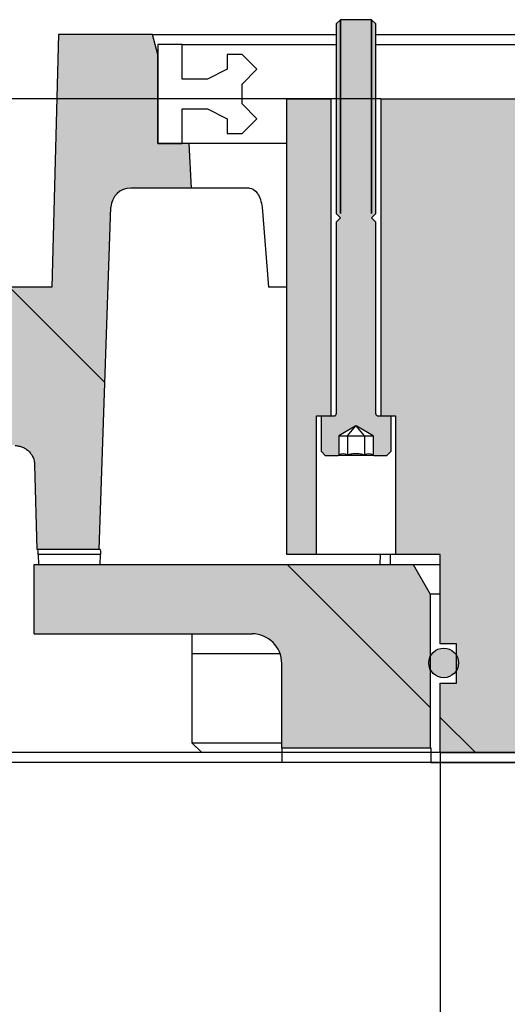
# Paper-space layout 'Sheet2' of a CAD drawing. Units: millimetres. Extents: x -22 to 210, y -8 to 297.
# Drawn here: x 164 to 169, y 62 to 72 of the extents above; entities that cross this region are included whole.
import ezdxf

# ---------------------------------------------------------------- set-up
doc = ezdxf.new("R2010")
doc.units = ezdxf.units.MM
doc.layers.add('Default', color=7, linetype='Continuous')
pattern_1 = [(135, (0, 0), (-4.490128060534577, -4.490128060534576), [])]

# ---------------------------------------------------------------- blocks, each defined once
blk = doc.blocks.new('GDimGGroup50')
at = {"layer": 'Default', "color": 7, "linetype": 'Continuous'}
for p, q in [((168.1317229841, 71.0076421523), (156.831639385, 71.0076421523)), ((170.6317228723, 64.4076421523), (156.831639385, 64.4076421523))]:
    blk.add_line(p, q, dxfattribs=at)
blk = doc.blocks.new('GDimGGroup51')
at = {"layer": 'Default', "color": 7, "linetype": 'Continuous'}
for p, q in [((168.7317228723, 64.4076421523), (159.4317569477, 64.4076421523)), ((170.6317228723, 64.3076421523), (159.4317569477, 64.3076421523))]:
    blk.add_line(p, q, dxfattribs=at)
blk = doc.blocks.new('GDimGGroup52')
at = {"layer": 'Default', "color": 7, "linetype": 'Continuous'}
blk.add_line((168.7317228723, 64.4076421773), (168.7317228723, 58.5790672954), dxfattribs=at)

psp = doc.layouts.new('Sheet2')

# ---------------------------------------------------------------- hatches: boundary and pattern name
at = {"layer": 'Default', "linetype": 'Continuous'}
h = psp.add_hatch(color=7, dxfattribs=at)
edge = h.paths.add_edge_path()
edge.add_line((168.0817228723049, 67.82764215231477), (168.0817228723049, 69.76464215231476))
edge.add_line((168.0817228723049, 69.76464215231476), (168.0387228723049, 69.80764215231477))
edge.add_line((168.0387228723049, 69.80764215231476), (168.0817228723049, 69.85064215231475))
edge.add_line((168.0817228723049, 69.85064215231475), (168.0817228723049, 71.76464215231476))
edge.add_line((168.0817228723049, 71.76464215231476), (168.0387228723049, 71.80764215231477))
edge.add_line((168.0387228723049, 71.80764215231476), (168.0387228723049, 69.85064215231475))
edge.add_line((168.0387228723049, 69.85064215231475), (168.0377228723049, 69.85064215231476))
edge.add_line((168.0377228723049, 69.85064215231476), (168.0377228723049, 71.80764215231476))
edge.add_line((168.0377228723049, 71.80764215231476), (167.7257228723049, 71.80764215231474))
edge.add_line((167.7257228723049, 71.80764215231476), (167.7257228723049, 69.85064215231476))
edge.add_line((167.7257228723049, 69.85064215231475), (167.7247228723049, 69.85064215231476))
edge.add_line((167.7247228723049, 69.85064215231476), (167.7247228723049, 71.80764215231476))
edge.add_line((167.7247228723049, 71.80764215231476), (167.6817228723049, 71.76464215231474))
edge.add_line((167.6817228723049, 71.76464215231475), (167.6817228723049, 69.85064215231476))
edge.add_line((167.6817228723049, 69.85064215231476), (167.7247228723049, 69.80764215231476))
edge.add_line((167.7247228723049, 69.80764215231476), (167.6817228723049, 69.76464215231474))
edge.add_line((167.6817228723049, 69.76464215231475), (167.6817228723049, 67.82764215231477))
edge.add_arc((167.6617228723049, 67.82764215231477), 0.0200000000000002, 270, 360, ccw=False)
edge.add_line((167.6617228723049, 67.80764215231476), (167.6317228723049, 67.80764215231474))
edge.add_line((167.6317228723049, 67.80764215231474), (167.5317228723049, 67.80764215231476))
edge.add_line((167.5317228723049, 67.80764215231476), (167.5317228723049, 67.44764215231474))
edge.add_line((167.5317228723049, 67.44764215231474), (167.5717228723049, 67.40764215231476))
edge.add_line((167.5717228723049, 67.40764215231476), (167.7006702407259, 67.40764215231476))
edge.add_line((167.700670240726, 67.40764215231476), (167.708517791548, 67.41217293789434))
edge.add_line((167.708517791548, 67.41217293789434), (167.708517791548, 67.60764215231477))
edge.add_line((167.708517791548, 67.60764215231477), (167.8807228723049, 67.70694638671476))
edge.add_line((167.8807228723049, 67.70694638671476), (167.8827228723049, 67.70694638671476))
edge.add_line((167.8827228723049, 67.70694638671476), (168.0549279530618, 67.60764215231477))
edge.add_line((168.0549279530618, 67.60764215231477), (168.0549279530618, 67.41217293789437))
edge.add_line((168.0549279530618, 67.41217293789437), (168.0627755038838, 67.40764215231476))
edge.add_line((168.0627755038838, 67.40764215231476), (168.1917228723049, 67.40764215231476))
edge.add_line((168.1917228723049, 67.40764215231476), (168.2317228723049, 67.44764215231474))
edge.add_line((168.2317228723049, 67.44764215231474), (168.2317228723049, 67.80764215231476))
edge.add_line((168.2317228723049, 67.80764215231476), (168.1317228723049, 67.80764215231476))
edge.add_line((168.1317228723049, 67.80764215231476), (168.1017228723049, 67.80764215231476))
edge.add_arc((168.1017228723049, 67.82764215231477), 0.02, 180, 270, ccw=False)
h = psp.add_hatch(dxfattribs=at)
h.set_pattern_fill('LINE', angle=135, style=0)
h.set_pattern_definition([(135, (0, 0), (-2.245064030267288, -2.245064030267288), [])])
edge = h.paths.add_edge_path()
edge.add_line((164.1317228723052, 68.90764215231475), (164.1317228723052, 68.30764215231476))
edge.add_line((164.1317228723052, 68.30764215231474), (163.4817228723052, 68.30764215231474))
edge.add_line((163.4817228723052, 68.30764215231474), (163.4817228723052, 68.25764215231474))
edge.add_line((163.4817228723052, 68.25764215231474), (163.0501763919129, 68.25764215231473))
edge.add_line((163.0501763919129, 68.25764215231474), (163.030536950736, 67.50764215231474))
edge.add_line((163.030536950736, 67.50764215231473), (163.2817228723052, 67.50764215231474))
edge.add_arc((163.2817228723052, 67.60764215231474), 0.1, 270, 360)
edge.add_arc((163.7317228723052, 67.60764215231474), 0.35, 90, 180, ccw=False)
edge.add_line((163.7317228723052, 67.95764215231475), (163.991328975877, 67.95764215231476))
edge.add_spline(control_points=[(163.991328975877, 67.95764215231476), (164.0373639957452, 67.95764215231476), (164.0827244281252, 67.94862763276993), (164.1465929484945, 67.92216429151487), (164.1669426662168, 67.91127166423583), (164.2052358744345, 67.88562578804435), (164.2228426133404, 67.87112165252509), (164.2550720739285, 67.8388554845887), (164.2698233873546, 67.8208667059749), (164.2952183220939, 67.7827853143485), (164.3059469105012, 67.7626896863511), (164.3234627862953, 67.72038666758488), (164.3301981205305, 67.69812772209968), (164.339073310594, 67.65340042190024), (164.3413291445161, 67.6306969609694), (164.3413291445161, 67.60764215231475)], knot_values=[0, 0, 0, 0, 0.25, 0.25, 0.375, 0.375, 0.5, 0.5, 0.625, 0.625, 0.75, 0.75, 0.875, 0.875, 1, 1, 1, 1], degree=3, periodic=0)
edge.add_spline(control_points=[(164.3413291445161, 67.60764215231475), (164.3413291445161, 67.59467601437092), (164.3439004304818, 67.58166901656409), (164.3537021951089, 67.5577575355821), (164.3610323003048, 67.54665766250179), (164.3791545681873, 67.52826323537936), (164.390133635114, 67.52077252116622), (164.4139220554284, 67.51060522645655), (164.4268569865821, 67.50784534812651), (164.4398496758511, 67.50765309780454)], knot_values=[0, 0, 0, 0, 0.25, 0.25, 0.5, 0.5, 0.75, 0.75, 1, 1, 1, 1], degree=3, periodic=0)
edge.add_spline(control_points=[(164.4398496758511, 67.50765309780454), (164.4527087513098, 67.50746282454037), (164.4653403890965, 67.50604691691738), (164.4901675622071, 67.50086499776268), (164.5024803627134, 67.49704552619637), (164.5260419303957, 67.48716108714459), (164.5372144758681, 67.4811586464586), (164.5583627199226, 67.46706753958138), (164.568412568535, 67.45888251254478), (164.5865055708127, 67.44100580046364), (164.5946396983057, 67.43127913422506), (164.6090659619075, 67.41023428209023), (164.6153130669121, 67.39892385369922), (164.6304616386174, 67.36401273288949), (164.6361488068613, 67.33862253066712), (164.636822103264, 67.3129103783997)], knot_values=[0, 0, 0, 0, 0.1249999999999997, 0.1249999999999997, 0.2499999999999993, 0.2499999999999993, 0.374999999999999, 0.374999999999999, 0.4999999999999987, 0.4999999999999987, 0.6249999999999983, 0.6249999999999983, 0.749999999999998, 0.749999999999998, 1, 1, 1, 1], degree=3, periodic=0)
edge.add_line((164.636822103264, 67.3129103783997), (164.6592180899528, 66.45764215231476))
edge.add_line((164.6592180899528, 66.45764215231476), (165.286960987729, 66.45764215231476))
edge.add_line((165.286960987729, 66.45764215231476), (165.4076813859314, 69.91462205165526))
edge.add_arc((165.6075595513352, 69.90764215231475), 0.2, 90, 178.000000000002, ccw=False)
edge.add_line((165.6075595513352, 70.10764215231475), (166.2208160970864, 70.10764215231474))
edge.add_line((166.2208160970864, 70.10764215231474), (166.197232596409, 70.55764215231474))
edge.add_line((166.197232596409, 70.55764215231474), (165.8817228723052, 70.55764215231473))
edge.add_line((165.8817228723052, 70.55764215231473), (165.8817228723052, 71.45764215231473))
edge.add_line((165.8817228723052, 71.45764215231475), (165.828133033819, 71.65764215231476))
edge.add_line((165.828133033819, 71.65764215231476), (164.8777949840698, 71.65764215231474))
edge.add_line((164.8777949840698, 71.65764215231474), (164.8110208840684, 69.10764215231474))
edge.add_line((164.8110208840684, 69.10764215231474), (164.3317228723052, 69.10764215231474))
edge.add_line((164.3317228723052, 69.10764215231474), (164.1317228723052, 68.90764215231474))
h = psp.add_hatch(color=7, dxfattribs=at)
edge = h.paths.add_edge_path()
edge.add_line((164.8777949840698, 71.65764215231474), (164.8110208840684, 69.10764215231474))
edge.add_line((164.8110208840684, 69.10764215231474), (164.3317228723052, 69.10764215231474))
edge.add_line((164.3317228723052, 69.10764215231474), (164.1317228723052, 68.90764215231475))
edge.add_line((164.1317228723052, 68.90764215231475), (164.1317228723052, 68.30764215231474))
edge.add_line((164.1317228723052, 68.30764215231474), (163.4817228723052, 68.30764215231474))
edge.add_line((163.4817228723052, 68.30764215231474), (163.4817228723052, 68.25764215231474))
edge.add_line((163.4817228723052, 68.25764215231474), (163.0501763919129, 68.25764215231473))
edge.add_line((163.0501763919129, 68.25764215231474), (163.030536950736, 67.50764215231474))
edge.add_line((163.030536950736, 67.50764215231473), (163.2817228723052, 67.50764215231474))
edge.add_arc((163.2817228723052, 67.60764215231474), 0.1000000000000001, 270, 360)
edge.add_arc((163.7317228723052, 67.60764215231474), 0.3500000000000003, 90, 180, ccw=False)
edge.add_line((163.7317228723052, 67.95764215231475), (163.991328975877, 67.95764215231476))
edge.add_spline(control_points=[(163.991328975877, 67.95764215231476), (164.0833990156135, 67.95764215231476), (164.1744984224582, 67.91952090442965), (164.3034162648107, 67.79045623268415), (164.3413291445161, 67.6998613869334), (164.3413291445161, 67.60764215231475)], knot_values=[0, 0, 0, 0, 0.5000000000000001, 0.5000000000000001, 1, 1, 1, 1], degree=3, periodic=0)
edge.add_spline(control_points=[(164.3413291445161, 67.60764215231475), (164.341329144516, 67.59467601437092), (164.3439004304818, 67.58166901656409), (164.3537021951089, 67.5577575355821), (164.3610323003048, 67.54665766250179), (164.3791545681873, 67.52826323537936), (164.390133635114, 67.52077252116622), (164.4139220554284, 67.51060522645655), (164.4268569865821, 67.50784534812651), (164.4398496758511, 67.50765309780454)], knot_values=[0, 0, 0, 0, 0.25, 0.25, 0.5, 0.5, 0.75, 0.75, 1, 1, 1, 1], degree=3, periodic=0)
edge.add_spline(control_points=[(164.4398496758511, 67.50765309780454), (164.4527087513098, 67.50746282454037), (164.4653403890965, 67.50604691691738), (164.4901675622071, 67.50086499776268), (164.5024803627134, 67.49704552619637), (164.5260419303957, 67.48716108714459), (164.5372144758681, 67.4811586464586), (164.5583627199226, 67.46706753958138), (164.568412568535, 67.45888251254478), (164.5865055708127, 67.44100580046364), (164.5946396983057, 67.43127913422506), (164.6090659619075, 67.41023428209023), (164.6153130669121, 67.39892385369922), (164.6304616386174, 67.36401273288949), (164.6361488068613, 67.33862253066712), (164.636822103264, 67.3129103783997)], knot_values=[0, 0, 0, 0, 0.1249999999999997, 0.1249999999999997, 0.2499999999999993, 0.2499999999999993, 0.374999999999999, 0.374999999999999, 0.4999999999999987, 0.4999999999999987, 0.6249999999999983, 0.6249999999999983, 0.749999999999998, 0.749999999999998, 1, 1, 1, 1], degree=3, periodic=0)
edge.add_line((164.636822103264, 67.3129103783997), (164.6592180899528, 66.45764215231476))
edge.add_line((164.6592180899528, 66.45764215231476), (165.286960987729, 66.45764215231476))
edge.add_line((165.286960987729, 66.45764215231476), (165.4076813859315, 69.91462205165526))
edge.add_arc((165.6075595513352, 69.90764215231475), 0.2000000000000001, 90, 178.000000000002, ccw=False)
edge.add_line((165.6075595513352, 70.10764215231475), (166.2208160970864, 70.10764215231474))
edge.add_line((166.2208160970864, 70.10764215231474), (166.197232596409, 70.55764215231474))
edge.add_line((166.197232596409, 70.55764215231474), (165.8817228723052, 70.55764215231474))
edge.add_line((165.8817228723052, 70.55764215231474), (165.8817228723052, 71.45764215231475))
edge.add_line((165.8817228723052, 71.45764215231476), (165.828133033819, 71.65764215231476))
edge.add_line((165.828133033819, 71.65764215231476), (164.8777949840698, 71.65764215231474))
h = psp.add_hatch(dxfattribs=at)
h.set_pattern_fill('LINE', angle=45, style=0)
h.set_pattern_definition([(45, (0, 0), (-2.245064030267288, 2.245064030267288), [])])
h.paths.add_polyline_path([(165.8817228723052, 71.55764215231474), (165.8817228723052, 70.55764215231474), (166.1258566691477, 70.55764215231474), (166.1258566691477, 70.90764215231475), (166.3817228723052, 70.90764215231475), (166.5817228723052, 70.80764215231476), (166.5817228723052, 70.65764215231475), (166.7317228723052, 70.65764215231475), (166.8817228723052, 70.80764215231474), (166.7317228723052, 70.95764215231475), (166.7317228723052, 71.15764215231476), (166.8817228723052, 71.30764215231476), (166.7317228723052, 71.45764215231475), (166.5817228723052, 71.45764215231476), (166.5817228723052, 71.30764215231476), (166.3817228723052, 71.20764215231475), (166.1258566691477, 71.20764215231476), (166.1258566691477, 71.55764215231476)])
h = psp.add_hatch(dxfattribs=at)
h.set_pattern_fill('LINE', scale=2, angle=135, style=0)
h.set_pattern_definition(pattern_1)
h.paths.add_polyline_path([(167.1817228723049, 66.40764215231476), (167.4817228723049, 66.40764215231476), (167.4817228723049, 67.80764215231476), (167.6317228723049, 67.80764215231476), (167.6317228723049, 71.00764215231476), (167.1817228723049, 71.00764215231476)])
for points in [[(167.6317228723049, 67.80764215231476), (167.6317228723049, 71.00764215231476), (167.1817228723049, 71.00764215231476), (167.1817228723049, 66.40764215231476), (167.4817228723049, 66.40764215231476), (167.4817228723049, 67.80764215231476)], [(167.1817228723049, 71.00764215231476), (167.1817228723049, 66.40764215231476), (167.4817228723049, 66.40764215231476), (167.4817228723049, 67.80764215231476), (167.6317228723049, 67.80764215231476), (167.6317228723049, 71.00764215231476)]]:
    psp.add_hatch(color=7, dxfattribs=at).paths.add_polyline_path(points)
h = psp.add_hatch(color=7, dxfattribs=at)
edge = h.paths.add_edge_path()
edge.add_line((169.5317228723049, 64.40764215231476), (169.5317228723049, 71.00764215231476))
edge.add_line((169.5317228723049, 71.00764215231476), (168.1317228723049, 71.00764215231476))
edge.add_line((168.1317228723049, 71.00764215231476), (168.1317228723049, 67.80764215231477))
edge.add_line((168.1317228723049, 67.80764215231476), (168.2317228723049, 67.80764215231476))
edge.add_line((168.2317228723049, 67.80764215231476), (168.2817228723049, 67.80764215231476))
edge.add_line((168.2817228723049, 67.80764215231476), (168.2817228723049, 66.40764215231476))
edge.add_line((168.2817228723049, 66.40764215231476), (168.7317228723049, 66.40764215231476))
edge.add_line((168.7317228723049, 66.40764215231476), (168.7317228723049, 65.50764215231477))
edge.add_line((168.7317228723049, 65.50764215231476), (168.8967228723049, 65.50764215231474))
edge.add_line((168.8967228723049, 65.50764215231474), (168.8967228723049, 65.38863158791833))
edge.add_arc((168.7668929094154, 65.3135038251665), 0.15, 0, 30.056367454814506, ccw=False)
edge.add_arc((168.7668929094154, 65.3135038251665), 0.15, 329.94363254519567, 360, ccw=False)
edge.add_line((168.8967228723049, 65.23837606241467), (168.8967228723049, 65.10764215231477))
edge.add_line((168.8967228723049, 65.10764215231477), (168.7317228723049, 65.10764215231477))
edge.add_line((168.7317228723049, 65.10764215231477), (168.7317228723049, 64.40764215231478))
edge.add_line((168.7317228723049, 64.40764215231478), (169.5317228723049, 64.40764215231476))
h = psp.add_hatch(dxfattribs=at)
h.set_pattern_fill('LINE', scale=2, angle=135, style=0)
h.set_pattern_definition(pattern_1)
h.paths.add_polyline_path([(173.1317228723049, 67.80764215231477), (173.1317228723049, 71.00764215231477), (168.1317228723049, 71.00764215231476), (168.1317228723049, 67.80764215231476), (168.2817228723049, 67.80764215231476), (168.2817228723049, 66.40764215231476), (168.7317228723049, 66.40764215231476), (168.7317228723049, 65.50764215231476), (168.8967228723049, 65.50764215231474), (168.8967228723049, 65.10764215231477), (168.7317228723049, 65.10764215231477), (168.7317228723049, 64.40764215231478), (172.5317228723049, 64.40764215231476), (172.5317228723049, 65.10764215231477), (172.3667228723049, 65.10764215231477), (172.3667228723049, 65.50764215231476), (172.5317228723049, 65.50764215231476), (172.5317228723049, 66.40764215231476), (172.9817228723049, 66.40764215231476), (172.9817228723049, 67.80764215231476)])
h = psp.add_hatch(color=7, dxfattribs=at)
edge = h.paths.add_edge_path()
edge.add_line((169.5317228723049, 64.40764215231476), (169.5317228723049, 71.00764215231476))
edge.add_line((169.5317228723049, 71.00764215231476), (168.1317228723049, 71.00764215231476))
edge.add_line((168.1317228723049, 71.00764215231476), (168.1317228723049, 67.80764215231477))
edge.add_line((168.1317228723049, 67.80764215231476), (168.2817228723049, 67.80764215231476))
edge.add_line((168.2817228723049, 67.80764215231476), (168.2817228723049, 66.40764215231476))
edge.add_line((168.2817228723049, 66.40764215231476), (168.7317228723049, 66.40764215231476))
edge.add_line((168.7317228723049, 66.40764215231476), (168.7317228723049, 65.50764215231477))
edge.add_line((168.7317228723049, 65.50764215231476), (168.8967228723049, 65.50764215231474))
edge.add_line((168.8967228723049, 65.50764215231474), (168.8967228723049, 65.38863158791831))
edge.add_arc((168.7668929094154, 65.3135038251665), 0.15, 0, 30.05636745479501, ccw=False)
edge.add_arc((168.7668929094154, 65.3135038251665), 0.15, 329.94363254520505, 360, ccw=False)
edge.add_line((168.8967228723049, 65.2383760624147), (168.8967228723049, 65.10764215231477))
edge.add_line((168.8967228723049, 65.10764215231477), (168.7317228723049, 65.10764215231477))
edge.add_line((168.7317228723049, 65.10764215231477), (168.7317228723049, 64.40764215231478))
edge.add_line((168.7317228723049, 64.40764215231478), (169.5317228723049, 64.40764215231476))
h = psp.add_hatch(color=7, dxfattribs=at)
edge = h.paths.add_edge_path()
edge.add_line((168.1317228723049, 71.00764215231476), (168.1317228723049, 67.80764215231476))
edge.add_line((168.1317228723049, 67.80764215231476), (168.2817228723049, 67.80764215231476))
edge.add_line((168.2817228723049, 67.80764215231476), (168.2817228723049, 66.40764215231476))
edge.add_line((168.2817228723049, 66.40764215231476), (168.7317228723049, 66.40764215231476))
edge.add_line((168.7317228723049, 66.40764215231476), (168.7317228723049, 65.50764215231477))
edge.add_line((168.7317228723049, 65.50764215231476), (168.8967228723049, 65.50764215231474))
edge.add_line((168.8967228723049, 65.50764215231474), (168.8967228723049, 65.38863158791831))
edge.add_arc((168.7668929094154, 65.3135038251665), 0.15, 0, 30.05636745479501, ccw=False)
edge.add_arc((168.7668929094154, 65.3135038251665), 0.15, 329.94363254520505, 360, ccw=False)
edge.add_line((168.8967228723049, 65.2383760624147), (168.8967228723049, 65.10764215231477))
edge.add_line((168.8967228723049, 65.10764215231477), (168.7317228723049, 65.10764215231477))
edge.add_line((168.7317228723049, 65.10764215231477), (168.7317228723049, 64.40764215231478))
edge.add_line((168.7317228723049, 64.40764215231478), (169.5317228723049, 64.40764215231476))
edge.add_line((169.5317228723049, 64.40764215231476), (169.5317228723049, 71.00764215231476))
edge.add_line((169.5317228723049, 71.00764215231476), (168.1317228723049, 71.00764215231476))
h = psp.add_hatch(dxfattribs=at)
h.set_pattern_fill('LINE', scale=2, angle=135, style=0)
h.set_pattern_definition(pattern_1)
edge = h.paths.add_edge_path()
edge.add_arc((166.8317228723052, 65.30764215231474), 0.3, 0, 90, ccw=False)
edge.add_line((167.1317228723052, 65.30764215231474), (167.1317228723052, 64.45764215231473))
edge.add_line((167.1317228723052, 64.45764215231473), (168.6317228723052, 64.45764215231475))
edge.add_line((168.6317228723052, 64.45764215231475), (168.6317228723052, 66.00764215231474))
edge.add_line((168.6317228723052, 66.00764215231474), (168.4585177915483, 66.30764215231474))
edge.add_line((168.4585177915483, 66.30764215231474), (164.6317228723052, 66.30764215231474))
edge.add_line((164.6317228723052, 66.30764215231474), (164.6317228723052, 65.60764215231474))
edge.add_line((164.6317228723052, 65.60764215231474), (166.8317228723052, 65.60764215231474))
h = psp.add_hatch(color=7, dxfattribs=at)
edge = h.paths.add_edge_path()
edge.add_line((168.6317228723052, 65.3785350566452), (168.6317228723052, 66.00764215231474))
edge.add_line((168.6317228723052, 66.00764215231474), (168.4585177915483, 66.30764215231474))
edge.add_line((168.4585177915483, 66.30764215231474), (164.6317228723052, 66.30764215231474))
edge.add_line((164.6317228723052, 66.30764215231474), (164.6317228723052, 65.60764215231474))
edge.add_line((164.6317228723052, 65.60764215231474), (166.8317228723052, 65.60764215231474))
edge.add_arc((166.8317228723052, 65.30764215231474), 0.3000000000000003, 0, 90, ccw=False)
edge.add_line((167.1317228723052, 65.30764215231474), (167.1317228723052, 64.45764215231475))
edge.add_line((167.1317228723052, 64.45764215231475), (168.6317228723052, 64.45764215231475))
edge.add_line((168.6317228723052, 64.45764215231475), (168.6317228723052, 65.2484725936878))
edge.add_arc((168.7668929094154, 65.3135038251665), 0.15, 154.3074737390924, 205.6925262609124, ccw=False)
h = psp.add_hatch(color=7, dxfattribs=at)
edge = h.paths.add_edge_path()
edge.add_ellipse((168.7668929094154, 65.3135038251665), major_axis=(0.15, 0), ratio=1, start_angle=0, end_angle=360)
h = psp.add_hatch(color=7, dxfattribs=at)
edge = h.paths.add_edge_path()
edge.add_ellipse((168.7668929094154, 65.3135038251665), major_axis=(0.15, 0), ratio=1, start_angle=0, end_angle=360)
h = psp.add_hatch(color=7, dxfattribs=at)
edge = h.paths.add_edge_path()
edge.add_ellipse((168.7668929094154, 65.3135038251665), major_axis=(0.15, 0), ratio=1, start_angle=0, end_angle=360)
h = psp.add_hatch(color=7, dxfattribs=at)
edge = h.paths.add_edge_path()
edge.add_ellipse((168.7668929094154, 65.3135038251665), major_axis=(0.15, 0), ratio=1, start_angle=0, end_angle=360)
h = psp.add_hatch(color=7, dxfattribs=at)
edge = h.paths.add_edge_path()
edge.add_ellipse((168.7668929094154, 65.3135038251665), major_axis=(0.15, 0), ratio=1, start_angle=0, end_angle=360)
h = psp.add_hatch(color=7, dxfattribs=at)
edge = h.paths.add_edge_path()
edge.add_line((168.6317228723052, 65.3785350566452), (168.6317228723052, 65.2484725936878))
edge.add_arc((168.7668929094154, 65.3135038251665), 0.15, 205.6925262609124, 329.9436325452003)
edge.add_line((168.8967228723049, 65.23837606241469), (168.8967228723049, 65.38863158791831))
edge.add_arc((168.7668929094154, 65.3135038251665), 0.15, 30.05636745479496, 154.3074737390924)
h = psp.add_hatch(color=7, dxfattribs=at)
edge = h.paths.add_edge_path()
edge.add_arc((168.7668929094154, 65.3135038251665), 0.15, 154.3074737390924, 205.6925262609124)
edge.add_line((168.6317228723052, 65.2484725936878), (168.6317228723052, 65.3785350566452))
h = psp.add_hatch(color=7, dxfattribs=at)
edge = h.paths.add_edge_path()
edge.add_line((168.8967228723049, 65.38863158791831), (168.8967228723049, 65.23837606241469))
edge.add_arc((168.7668929094154, 65.3135038251665), 0.15, 329.9436325452003, 360)
edge.add_arc((168.7668929094154, 65.3135038251665), 0.15, 0, 30.05636745479496)

# ---------------------------------------------------------------- linework, layer by layer
at = {"layer": 'Default', "color": 7, "linetype": 'Continuous'}
for p, q in [((167.7247228723, 71.8076421523), (167.6817228723, 71.7646421523)), ((167.7257228723, 71.8076421523), (167.7247228723, 71.8076421523)), ((167.7247228723, 69.8506421523), (167.7247228723, 71.8076421523)), ((168.0377228723, 71.8076421523), (167.7257228723, 71.8076421523)), ((167.7257228723, 71.8076421523), (167.7257228723, 69.8506421523)), ((168.0387228723, 71.8076421523), (168.0377228723, 71.8076421523)), ((168.0377228723, 69.8506421523), (168.0377228723, 71.8076421523)), ((168.0817228723, 71.7646421523), (168.0387228723, 71.8076421523)), ((168.0387228723, 71.8076421523), (168.0387228723, 69.8506421523)), ((167.6817228723, 71.7646421523), (167.6817228723, 69.8506421523)), ((168.0817228723, 69.8506421523), (168.0817228723, 71.7646421523)), ((164.8777949841, 71.6576421523), (164.8110208841, 69.1076421523)), ((165.8281330338, 71.6576421523), (164.8777949841, 71.6576421523)), ((165.8281330338, 71.6576421523), (167.6817228723, 71.6576421523)), ((165.8817228723, 71.4576421523), (165.8281330338, 71.6576421523)), ((168.0817228723, 71.6576421523), (173.1817228723, 71.6576421523)), ((166.1258566691, 71.5576421523), (165.8817228723, 71.5576421523)), ((165.8817228723, 71.5576421523), (165.8817228723, 70.5576421523)), ((166.1258566691, 71.5576421523), (167.6817228723, 71.5576421523)), ((166.1258566691, 71.2076421523), (166.1258566691, 71.5576421523)), ((168.0817228723, 71.5576421523), (173.1817228723, 71.5576421523)), ((165.8817228723, 70.5576421523), (165.8817228723, 71.4576421523)), ((166.7317228723, 71.4576421523), (166.5817228723, 71.4576421523)), ((166.5817228723, 71.4576421523), (166.5817228723, 71.3076421523)), ((166.8817228723, 71.3076421523), (166.7317228723, 71.4576421523)), ((166.5817228723, 71.3076421523), (166.3817228723, 71.2076421523)), ((166.7317228723, 71.1576421523), (166.8817228723, 71.3076421523)), ((166.3817228723, 71.2076421523), (166.1258566691, 71.2076421523)), ((166.7317228723, 70.9576421523), (166.7317228723, 71.1576421523)), ((167.1817228723, 71.0076421523), (167.6317228723, 71.0076421523)), ((167.1817228723, 66.4076421523), (167.1817228723, 71.0076421523)), ((167.6817228723, 71.0076421523), (167.6317228723, 71.0076421523)), ((167.6317228723, 67.8076421523), (167.6317228723, 71.0076421523)), ((168.1317228723, 71.0076421523), (168.0817228723, 71.0076421523)), ((168.1317228723, 71.0076421523), (168.1317228723, 67.8076421523)), ((168.1317228723, 71.0076421523), (173.1317228723, 71.0076421523)), ((166.1258566691, 70.5576421523), (166.1258566691, 70.9076421523)), ((166.1258566691, 70.9076421523), (166.3817228723, 70.9076421523)), ((166.3817228723, 70.9076421523), (166.5817228723, 70.8076421523)), ((166.8817228723, 70.8076421523), (166.7317228723, 70.9576421523)), ((166.5817228723, 70.8076421523), (166.5817228723, 70.6576421523)), ((166.7317228723, 70.6576421523), (166.8817228723, 70.8076421523)), ((166.5817228723, 70.6576421523), (166.7317228723, 70.6576421523)), ((166.1972325964, 70.5576421523), (165.8817228723, 70.5576421523)), ((165.8817228723, 70.5576421523), (166.1258566691, 70.5576421523)), ((167.1817228723, 70.5576421523), (166.1972325964, 70.5576421523)), ((166.2208160971, 70.1076421523), (166.1972325964, 70.5576421523)), ((166.2208160971, 70.1076421523), (165.6075595513, 70.1076421523)), ((166.8070354989, 70.1076421523), (166.2208160971, 70.1076421523)), ((165.2869609877, 66.4576421523), (165.4076813859, 69.9146220517)), ((166.9324834451, 69.9146220517), (166.9993096614, 69.1076421523)), ((167.6817228723, 69.8506421523), (167.7247228723, 69.8076421523)), ((167.7247228723, 69.8076421523), (167.6817228723, 69.7646421523)), ((167.7257228723, 69.8506421523), (167.7247228723, 69.8506421523)), ((168.0387228723, 69.8506421523), (168.0377228723, 69.8506421523)), ((168.0387228723, 69.8076421523), (168.0817228723, 69.8506421523)), ((168.0817228723, 69.7646421523), (168.0387228723, 69.8076421523)), ((167.6817228723, 69.7646421523), (167.6817228723, 67.8276421523)), ((168.0817228723, 67.8276421523), (168.0817228723, 69.7646421523)), ((164.8110208841, 69.1076421523), (164.3317228723, 69.1076421523)), ((167.1817228723, 69.1076421523), (166.9993096614, 69.1076421523)), ((167.4817228723, 66.4076421523), (167.4817228723, 67.8076421523)), ((167.4817228723, 67.8076421523), (167.6317228723, 67.8076421523)), ((167.5317228723, 67.8076421523), (167.6617228723, 67.8076421523)), ((167.5317228723, 67.4476421523), (167.5317228723, 67.8076421523)), ((168.1017228723, 67.8076421523), (168.2317228723, 67.8076421523)), ((168.1317228723, 67.8076421523), (168.2817228723, 67.8076421523)), ((168.2317228723, 67.8076421523), (168.2317228723, 67.4476421523)), ((168.2817228723, 67.8076421523), (168.2817228723, 66.4076421523)), ((167.8807228723, 67.7069463867), (167.7085177915, 67.6076421523)), ((167.7951203319, 67.6076421523), (167.8812228747, 67.7069463867)), ((167.8807228723, 67.7069463867), (167.8827228723, 67.7069463867)), ((167.9683254127, 67.6076421523), (167.8822228747, 67.7069463867)), ((168.0549279531, 67.6076421523), (167.8827228723, 67.7069463867)), ((167.7085177915, 67.6076421523), (167.7951203319, 67.6076421523)), ((167.7085177915, 67.6076421523), (167.7085177915, 67.4121729379)), ((167.7951203319, 67.6076421523), (167.7951203319, 67.4121729379)), ((167.7951203319, 67.6076421523), (167.9683254127, 67.6076421523)), ((167.9683254127, 67.6076421523), (167.9683254127, 67.4121729379)), ((167.9683254127, 67.6076421523), (168.0549279531, 67.6076421523)), ((168.0549279531, 67.6076421523), (168.0549279531, 67.4121729379)), ((167.5717228723, 67.4076421523), (167.5317228723, 67.4476421523)), ((167.5717228723, 67.4076421523), (167.7006702407, 67.4076421523)), ((167.7085177915, 67.4121729379), (167.7006702407, 67.4076421523)), ((168.0627755039, 67.4076421523), (167.7006702407, 67.4076421523)), ((168.0627755039, 67.4076421523), (168.0549279531, 67.4121729379)), ((168.0627755039, 67.4076421523), (168.1917228723, 67.4076421523)), ((168.2317228723, 67.4476421523), (168.1917228723, 67.4076421523)), ((164.6368221033, 67.3129103784), (164.65921809, 66.4576421523)), ((165.2869609877, 66.4576421523), (164.65921809, 66.4576421523)), ((165.300198984, 66.4076421523), (164.6739401022, 66.4076421523)), ((164.6739401022, 66.4076421523), (164.6765645922, 66.3076421523)), ((165.2984331181, 66.4576421523), (165.2869609877, 66.4576421523)), ((165.2966970992, 66.3076421523), (165.300198984, 66.4076421523)), ((167.4817228723, 66.4076421523), (167.1817228723, 66.4076421523)), ((168.2817228723, 66.4076421523), (167.4817228723, 66.4076421523)), ((168.1254782883, 66.3076421523), (168.1289703652, 66.4076421523)), ((168.228075162, 66.4076421523), (168.2265052171, 66.3076421523)), ((168.7317228723, 66.4076421523), (168.2817228723, 66.4076421523)), ((168.7317228723, 65.5076421523), (168.7317228723, 66.4076421523)), ((164.6317228723, 66.3076421523), (168.4585177915, 66.3076421523)), ((164.6317228723, 65.6076421523), (164.6317228723, 66.3076421523)), ((168.4585177915, 66.3076421523), (168.7317228723, 66.3076421523)), ((168.4585177915, 66.3076421523), (168.6317228723, 66.0076421523)), ((168.7317228723, 66.0076421523), (168.6317228723, 66.0076421523)), ((168.6317228723, 66.0076421523), (168.6317228723, 64.4576421523)), ((164.6317228723, 65.6076421523), (166.8317228723, 65.6076421523)), ((166.2254782883, 65.6076421523), (166.2254782883, 65.4076421523)), ((168.8967228723, 65.5076421523), (168.7317228723, 65.5076421523)), ((168.8967228723, 65.1076421523), (168.8967228723, 65.5076421523)), ((166.2254782883, 65.4076421523), (167.1145655848, 65.4076421523)), ((166.2254782883, 65.4076421523), (166.2254782883, 64.5076421523)), ((166.2254782883, 65.4076421523), (167.1145655848, 65.4076421523)), ((167.1317228723, 64.4576421523), (167.1317228723, 65.3076421523)), ((168.7317228723, 65.1076421523), (168.8967228723, 65.1076421523)), ((168.7317228723, 64.4076421523), (168.7317228723, 65.1076421523)), ((166.2254782883, 64.5076421523), (167.1317228723, 64.5076421523)), ((166.2254782883, 64.5076421523), (166.3254782883, 64.4076421523)), ((167.1317228723, 64.4576421523), (168.6317228723, 64.4576421523)), ((167.1349386353, 64.3076421523), (167.1349386353, 64.4576421523)), ((168.6373558048, 64.4576421523), (168.6317228723, 64.4576421523)), ((168.6373558048, 64.4576421523), (168.6373558048, 64.3076421523)), ((167.1349386353, 64.4076421523), (166.3254782883, 64.4076421523)), ((168.7317228723, 64.4076421523), (172.5317228723, 64.4076421523)), ((168.6373558048, 64.3076421523), (167.1349386353, 64.3076421523)), ((168.6373558048, 64.3076421523), (172.6260899398, 64.3076421523))]:
    psp.add_line(p, q, dxfattribs=at)
psp.add_circle((168.7668929094, 65.3135038252), 0.15, dxfattribs=at)
for centre, radius, start, end in [((165.6075595513, 69.9076421523), 0.2000000000000001, 90, 178), ((167.6617228723, 67.8276421523), 0.0200000000000002, 270, 0), ((168.1017228723, 67.8276421523), 0.02, 180, 270), ((167.7518190617, 67.3488956691), 0.0766747203699729, 55.6157719212, 124.3842280788), ((168.0116266829, 67.3488956691), 0.0766747203699747, 55.6157719212, 124.3842280788), ((164.4642055475, 66.4141415165), 0.2098352333989429, 358.225056384, 11.9646722416), ((166.8317228723, 65.3076421523), 0.3000000000000003, 0, 90)]:
    psp.add_arc(centre, radius, start, end, dxfattribs=at)
for points, knots in [([(166.8070354989018, 70.10764215231474), (166.8342892955959, 70.10764215231474), (166.8626417239409, 70.08843818769061), (166.9100691377025, 70.01903802462678), (166.9280580267785, 69.96929275922601), (166.9324834451275, 69.91462205165524)], [0, 0, 0, 0, 0.5, 0.5, 1, 1, 1, 1]), ([(164.4398496758511, 67.50765309780454), (164.4527087513098, 67.50746282454037), (164.4653403890965, 67.50604691691738), (164.4901675622071, 67.50086499776268), (164.5024803627134, 67.49704552619637), (164.5260419303957, 67.48716108714459), (164.5372144758681, 67.4811586464586), (164.5583627199226, 67.46706753958138), (164.568412568535, 67.45888251254478), (164.5865055708127, 67.44100580046364), (164.5946396983057, 67.43127913422506), (164.6090659619075, 67.41023428209023), (164.6153130669121, 67.39892385369922), (164.6304616386174, 67.36401273288949), (164.6361488068613, 67.33862253066712), (164.636822103264, 67.3129103783997)], [0, 0, 0, 0, 0.1249999999999997, 0.1249999999999997, 0.2499999999999993, 0.2499999999999993, 0.374999999999999, 0.374999999999999, 0.4999999999999987, 0.4999999999999987, 0.6249999999999983, 0.6249999999999983, 0.749999999999998, 0.749999999999998, 1, 1, 1, 1]), ([(167.9683254126833, 67.41217293789435), (167.9542503696438, 67.41623605283823), (167.9398227756242, 67.4196483258816), (167.9108726313561, 67.42431600652036), (167.8963277669714, 67.42557159678933), (167.867075340817, 67.4255691964932), (167.8522496279844, 67.42427948172985), (167.823304879959, 67.41958105810538), (167.8091181297017, 67.41621375405116), (167.7951203319265, 67.41217293789435)], [0, 0, 0, 0, 0.25, 0.25, 0.5, 0.5, 0.75, 0.75, 1, 1, 1, 1]), ([(165.2984331180523, 66.45764215231476), (165.2992984730649, 66.45764215231476), (165.3000127671998, 66.45224275399953), (165.3007018181591, 66.43380833268533), (165.3006614904146, 66.42084948360156), (165.3001989840304, 66.40764215231475)], [0, 0, 0, 0, 0.5, 0.5, 1, 1, 1, 1])]:
    psp.add_open_spline(points, degree=3, knots=knots, dxfattribs=at)

# ---------------------------------------------------------------- block references
at = {"layer": 'Default'}
for name in ['GDimGGroup50', 'GDimGGroup51', 'GDimGGroup52']:
    psp.add_blockref(name, (0, 0), dxfattribs=at)

doc.saveas('drawing.dxf')
